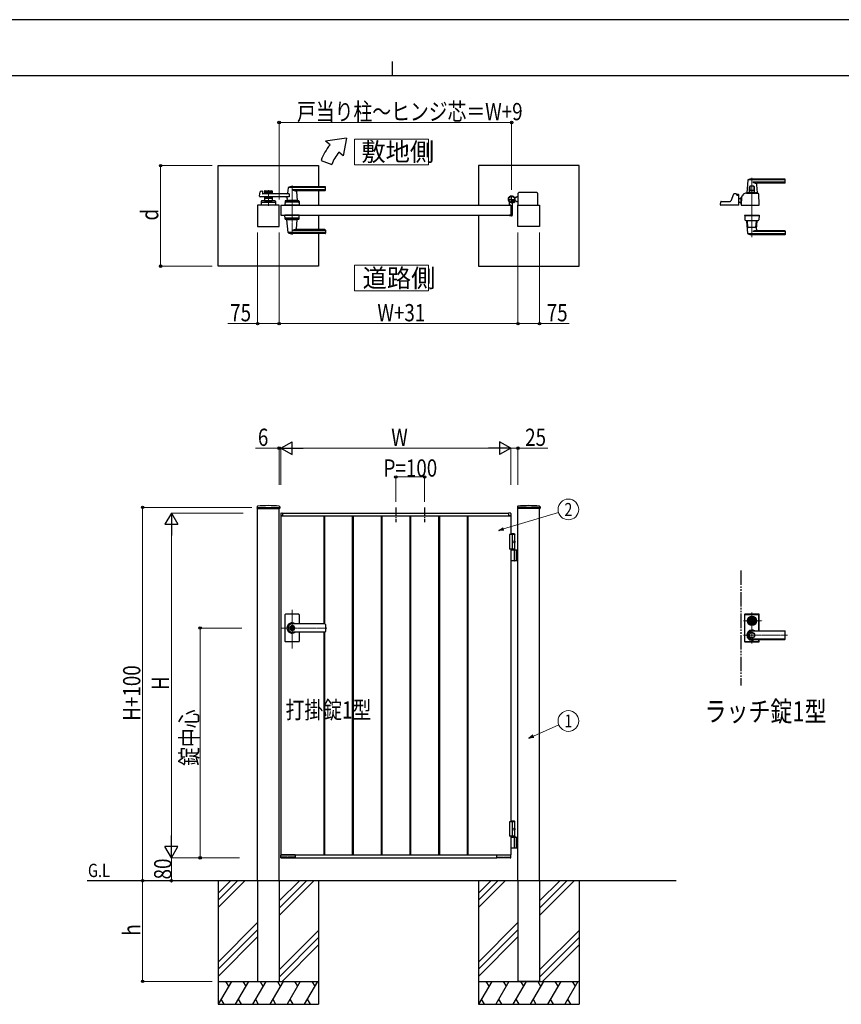
# Model space of a CAD drawing. Units: millimetres. Extents: x 0 to 8410, y 0 to 5940.
# Drawn here: x 2904 to 5762, y 2512 to 5940 of the extents above; entities that cross this region are included whole.
import ezdxf
from ezdxf.enums import TextEntityAlignment as Align

# ---------------------------------------------------------------- set-up
doc = ezdxf.new("R2010")
doc.units = ezdxf.units.MM
for name, pattern in [('YCENTER_1', [13, 10, -1, 1, -1]), ('YDIVIDE_1', [15, 10, -1, 1, -1, 1, -1]), ('YHIDDEN_1', [4, 3, -1])]:
    doc.linetypes.add(name, pattern=pattern)
for name, color, linetype, lineweight in [('USER1', 3, 'Continuous', 13), ('YKK_12', 2, 'Continuous', 13), ('YKK_13', 4, 'Continuous', 30), ('YKK_A1', 4, 'Continuous', 30), ('YKK_D', 6, 'Continuous', 13), ('YKK_ZWAK', 7, 'Continuous', 30)]:
    doc.layers.add(name, color=color, linetype=linetype, lineweight=lineweight)
doc.styles.add('text-b', font='extslim2.shx', dxfattribs={"width": 0.8, "bigfont": 'extfont2.shx'})

msp = doc.modelspace()

# ---------------------------------------------------------------- linework, layer by layer
at = {"layer": 'USER1'}
for points in [[(4068.2, 5524.6), (4068.2, 5435.3), (4325.8, 5435.3), (4325.8, 5524.6), (4068.2, 5524.6)], [(4068.2, 5085.1), (4068.2, 4995.9), (4325.8, 4995.9), (4325.8, 5085.1), (4068.2, 5085.1)]]:
    msp.add_lwpolyline(points, dxfattribs=at)
at = {"layer": 'YKK_12', "linetype": 'YCENTER_1'}
for p, q in [((5451.5, 5390), (5451.5, 5183.3)), ((3851.5, 5362.5), (3851.5, 5191.5)), ((3769, 5347), (3769, 5292)), ((3851.5, 3750.7), (3851.5, 3885.5)), ((5451.5, 3768.8), (5451.5, 3875.8)), ((5422.5, 3847.3), (5487.6, 3847.3)), ((3972.8, 3822.3), (3812.5, 3822.3)), ((5422.5, 3797.3), (5575.6, 3797.3))]:
    msp.add_line(p, q, dxfattribs=at)
at = {"layer": 'YKK_13'}
for p, q in [((5437.5, 5381.4), (5433.5, 5337.4)), ((5566.5, 5382), (5437.8, 5382)), ((5566.5, 5385), (5451.5, 5385)), ((5567.5, 5373), (5567.5, 5384)), ((5443, 5338.5), (5443, 5358)), ((5444.6, 5358), (5444.6, 5345.5)), ((5458, 5360), (5445, 5360)), ((5566.5, 5374.4), (5454.5, 5374.4)), ((5458.4, 5358), (5458.4, 5345.5)), ((5460, 5338.5), (5460, 5358)), ((5467, 5365.6), (5469.5, 5337.4)), ((5565.5, 5371), (5472, 5371)), ((5387.5, 5332.3), (5378, 5308.8)), ((5396.5, 5333.5), (5389.4, 5333.5)), ((5398.5, 5330), (5398.5, 5331.5)), ((5398.5, 5331.5), (5398.5, 5330)), ((5400.5, 5329), (5400.5, 5331)), ((5404.5, 5331), (5400.5, 5331)), ((5404.5, 5329), (5400.5, 5329)), ((5403.4, 5328), (5400.5, 5328)), ((5404.5, 5327.7), (5404.5, 5329)), ((5406.5, 5295.1), (5405.4, 5326.1)), ((5406.5, 5296.3), (5406.5, 5329)), ((5406.5, 5318), (5414.5, 5318)), ((5415.1, 5322.7), (5414.5, 5295.1)), ((5414.5, 5322.5), (5415.1, 5322.5)), ((5414.5, 5297.5), (5414.5, 5322.5)), ((5420.5, 5327.5), (5420.1, 5327.5)), ((5420.5, 5327.5), (5420.6, 5329.3)), ((5420.6, 5329.3), (5420.6, 5331.1)), ((5420.6, 5329.3), (5420.6, 5329.5)), ((5432.5, 5336), (5470.5, 5336)), ((5439.3, 5337), (5433.8, 5337)), ((5436, 5337), (5436, 5336)), ((5436, 5337), (5436.7, 5337)), ((5439, 5336.7), (5439, 5336)), ((5439.3, 5337), (5463.7, 5337)), ((5459.5, 5338), (5443.5, 5338)), ((5457.9, 5345), (5445.1, 5345)), ((5445.9, 5338), (5445.9, 5337)), ((5457.1, 5338), (5457.1, 5337)), ((5469.2, 5337), (5463.7, 5337)), ((5464, 5336.7), (5464, 5336)), ((5466.3, 5337), (5467, 5337)), ((5467, 5337), (5467, 5336)), ((5476.5, 5295.1), (5475.2, 5333.4)), ((5342.5, 5295.1), (5342.9, 5305.6)), ((5406, 5294.5), (5343, 5294.5)), ((5344.9, 5307.5), (5376.2, 5307.5)), ((5406.5, 5296.3), (5406.5, 5296.3)), ((5413.8, 5302), (5414.5, 5302)), ((5414.3, 5302), (5414.7, 5302)), ((5414.5, 5297.5), (5414.6, 5297.5)), ((5415, 5294.5), (5476, 5294.5)), ((5426, 5259.5), (5426, 5258.5)), ((5426, 5259.5), (5477, 5259.5)), ((5426, 5258.5), (5477, 5258.5)), ((5426.5, 5258), (5427, 5243.8)), ((5476, 5258.5), (5427, 5258.5)), ((5476.5, 5258), (5476, 5243.8)), ((5477, 5259.5), (5477, 5258.5)), ((5432.5, 5240.5), (5470.5, 5240.5)), ((5437.5, 5195.2), (5433.5, 5239.2)), ((5435.4, 5239.5), (5433.8, 5239.5)), ((5437.4, 5217.5), (5435.7, 5238.7)), ((5464.6, 5216.5), (5438.4, 5216.5)), ((5465.6, 5217.5), (5467.4, 5238.7)), ((5467, 5211), (5469.5, 5239.2)), ((5469.2, 5239.5), (5467.6, 5239.5)), ((5566.5, 5194.6), (5437.8, 5194.6)), ((5566.5, 5191.5), (5451.5, 5191.5)), ((5566.5, 5202.2), (5454.5, 5202.2)), ((5565.5, 5205.5), (5472, 5205.5)), ((5567.5, 5203.5), (5567.5, 5192.5)), ((5426, 3868.8), (5426, 3775.8)), ((5426.5, 3776.3), (5426.5, 3868.3)), ((5427.1, 3777), (5427.1, 3867.7)), ((5475, 3870.8), (5428, 3870.8)), ((5428.5, 3870.3), (5474.5, 3870.3)), ((5429.1, 3869.7), (5473.9, 3869.7)), ((5440.8, 3849.8), (5440.9, 3849.8)), ((5444.8, 3848.8), (5447.3, 3848.8)), ((5444.8, 3845.8), (5444.8, 3848.8)), ((5444.8, 3845.8), (5447.3, 3845.8)), ((5447.4, 3846.4), (5447.4, 3848.3)), ((5447.7, 3848.6), (5448.3, 3848.6)), ((5447.7, 3846.1), (5448.3, 3846.1)), ((5448.4, 3848.6), (5448.6, 3848.7)), ((5448.4, 3846.1), (5448.6, 3845.9)), ((5448.6, 3848.7), (5449.7, 3848.7)), ((5448.6, 3845.9), (5449.7, 3845.9)), ((5449.7, 3848.7), (5449.8, 3848.2)), ((5449.7, 3845.9), (5449.8, 3846.3)), ((5449.9, 3846.3), (5449.8, 3846.3)), ((5450, 3848), (5450.2, 3848)), ((5450.5, 3847.2), (5450.2, 3846.5)), ((5450.5, 3848.4), (5450.4, 3848.1)), ((5450.5, 3848.4), (5451.6, 3848.4)), ((5450.6, 3847.3), (5450.9, 3847.3)), ((5451, 3847.2), (5451.1, 3846.5)), ((5452.6, 3846.3), (5451.4, 3846.3)), ((5452, 3847.5), (5451.9, 3848.1)), ((5452.4, 3847.4), (5452.2, 3847.4)), ((5452.6, 3847.5), (5452.8, 3848.2)), ((5452.6, 3846.3), (5452.6, 3846.5)), ((5453, 3846.6), (5452.8, 3846.6)), ((5453.1, 3848.4), (5453.3, 3848.4)), ((5453.4, 3845.9), (5453.2, 3846.5)), ((5453.4, 3848.7), (5453.3, 3848.4)), ((5454.4, 3848.7), (5453.4, 3848.7)), ((5454.4, 3845.9), (5453.4, 3845.9)), ((5454.6, 3848.6), (5454.4, 3848.7)), ((5454.6, 3846.1), (5454.4, 3845.9)), ((5455.4, 3848.6), (5454.7, 3848.6)), ((5455.4, 3846.1), (5454.7, 3846.1)), ((5455.7, 3846.4), (5455.7, 3848.3)), ((5455.8, 3848.8), (5458.2, 3848.8)), ((5455.8, 3845.8), (5458.2, 3845.8)), ((5458.2, 3845.8), (5458.2, 3848.8)), ((5462.3, 3849.8), (5462.1, 3849.8)), ((5462.3, 3844.8), (5462.1, 3844.8)), ((5475.9, 3812), (5475.9, 3867.7)), ((5476.5, 3812), (5476.5, 3868.3)), ((5477, 3812), (5477, 3868.8)), ((5451.5, 3812), (5565.5, 3812)), ((5565.5, 3811.3), (5451.5, 3811.3)), ((5567.5, 3784.6), (5567.5, 3810)), ((5428, 3773.8), (5475, 3773.8)), ((5428.5, 3774.3), (5474.5, 3774.3)), ((5429.1, 3775), (5473.9, 3775)), ((5565.5, 3783.3), (5451.5, 3783.3)), ((5451.5, 3782.6), (5565.5, 3782.6)), ((5475.9, 3777), (5475.9, 3782.6)), ((5476.5, 3776.3), (5476.5, 3782.6)), ((5477, 3775.8), (5477, 3782.6))]:
    msp.add_line(p, q, dxfattribs=at)
for centre, radius in [((5451.5, 3847.3), 16), ((5451.5, 3847.3), 14), ((5451.5, 3847.3), 11.1), ((5451.5, 3847.3), 10.9), ((5451.5, 3847.3), 9.93), ((5451.5, 3847.3), 8.4), ((5451.5, 3847.3), 8.3), ((5451.5, 3847.3), 4.3), ((5451.5, 3797.3), 9.6), ((5451.5, 3797.3), 9.15)]:
    msp.add_circle(centre, radius, dxfattribs=at)
for centre, radius, start, end in [((5438.5, 5381.4), 1, 113.3061, 174.9186), ((5451.5, 5351), 34, 90, 113.3061), ((5566.5, 5384), 1, 0, 90), ((5566.5, 5381), 1, 0, 90), ((5445, 5358), 2, 90, 180), ((5446.6, 5358), 2, 90, 180), ((5467.4, 5397.3), 26.3, 240.6998, 267.1831), ((5456.4, 5358), 2, 0, 90), ((5458, 5358), 2, 0, 90), ((5472, 5366), 5, 90, 185.0814), ((5565.5, 5373), 2, 270, 0), ((5566.5, 5375.4), 1, 270, 0), ((5389.4, 5331.5), 2, 90, 157.869), ((5396.5, 5331.5), 2, 0, 90), ((5396.5, 5331.5), 2, 0, 90), ((5400.5, 5330), 2, 181.2329, 270), ((5403.4, 5326), 2, 2, 90), ((5404.5, 5329), 2, 0, 90), ((5420.1, 5322.5), 5, 102.681, 178.7768), ((5418.6, 5329.4), 2, 282.681, 358), ((5422.6, 5331.1), 2, 123.7001, 178), ((5432.5, 5316.2), 19.8, 90, 123.7001), ((5433.8, 5337.3), 0.3, 174.9186, 270), ((5439.3, 5336.7), 0.3, 90, 180), ((5443.5, 5338.5), 0.5, 180, 270), ((5445.1, 5345.5), 0.5, 180, 270), ((5457.9, 5345.5), 0.5, 270, 0), ((5459.5, 5338.5), 0.5, 270, 0), ((5463.7, 5336.7), 0.3, 0, 90), ((5469.2, 5337.3), 0.3, 270, 5.0814), ((5470.5, 5328.8), 7.2, 59.4303, 90), ((5473.2, 5333.3), 2, 2, 59.4303), ((5343, 5295), 0.5, 178, 270), ((5344.9, 5305.5), 2, 90, 178), ((5376.2, 5309.5), 2, 270, 337.869), ((5406, 5295), 0.5, 270, 2), ((5438.2, 5345.4), 50, 230.6651, 238.701), ((5414.3, 5306), 4, 238.701, 270), ((5413.7, 5304), 2, 230.4713, 270), ((5415, 5295), 0.5, 178.7768, 270), ((5476, 5295), 0.5, 270, 2), ((5427, 5258), 0.5, 90, 182), ((5476, 5258), 0.5, 358, 90), ((5429, 5243.9), 2, 182, 227.8886), ((5432.5, 5247.7), 7.2, 227.8886, 270), ((5433.8, 5239.2), 0.3, 90, 185.0814), ((5433.7, 5238.5), 2, 4.9271, 90), ((5438.4, 5217.5), 1, 184.7636, 270), ((5464.6, 5217.5), 1, 270, 355.2364), ((5472, 5210.5), 5, 174.9186, 270), ((5469.4, 5238.5), 2, 90, 175.0729), ((5469.2, 5239.2), 0.3, 354.9186, 90), ((5470.5, 5247.7), 7.2, 270, 312.1114), ((5474, 5243.9), 2, 312.1114, 358), ((5438.5, 5195.2), 1, 185.0814, 246.6939), ((5451.5, 5225.5), 34, 246.6939, 270), ((5467.4, 5179.3), 26.3, 92.8169, 119.3002), ((5565.5, 5203.5), 2, 0, 90), ((5566.5, 5201.2), 1, 0, 90), ((5566.5, 5195.6), 1, 270, 0), ((5566.5, 5192.5), 1, 270, 0), ((5428, 3868.8), 2, 90, 180), ((5428.5, 3868.3), 2, 90, 180), ((5429.1, 3867.7), 2, 90, 180), ((5451.5, 3847.3), 5.65, 164.6041, 195.3959), ((5451.5, 3847.3), 4.5, 19.4712, 160.5288), ((5451.5, 3847.3), 4.5, 199.4712, 340.5288), ((5447.7, 3848.3), 0.3, 90, 180), ((5447.7, 3846.4), 0.3, 180, 270), ((5448.3, 3848.8), 0.2, 270, 305), ((5448.3, 3845.9), 0.2, 55, 90), ((5450, 3848.2), 0.2, 195, 270), ((5449.9, 3846.6), 0.3, 270, 338), ((5450.2, 3848.2), 0.2, 270, 340), ((5450.6, 3847.1), 0.15, 90, 158), ((5450.9, 3847.1), 0.15, 10, 90), ((5451.4, 3846.6), 0.3, 190, 270), ((5451.6, 3848.1), 0.3, 10, 90), ((5452.2, 3847.5), 0.15, 190, 270), ((5452.4, 3847.5), 0.15, 270, 338), ((5452.8, 3846.4), 0.2, 90, 160), ((5453.1, 3848.1), 0.3, 90, 158), ((5453, 3846.4), 0.2, 15, 90), ((5454.7, 3848.8), 0.2, 235, 270), ((5454.7, 3845.9), 0.2, 90, 125), ((5455.4, 3848.3), 0.3, 0, 90), ((5455.4, 3846.4), 0.3, 270, 0), ((5451.5, 3847.3), 5.65, 344.6041, 15.3959), ((5473.9, 3867.7), 2, 0, 90), ((5474.5, 3868.3), 2, 0, 90), ((5475, 3868.8), 2, 0, 90), ((5451.5, 3797.3), 18, 54.6423, 305.3577), ((5451.5, 3797.3), 14.7, 90, 270), ((5451.5, 3797.3), 14, 90, 270), ((5565.5, 3810), 2, 0, 90), ((5565.5, 3809.3), 2, 0, 90), ((5428, 3775.8), 2, 180, 270), ((5428.5, 3776.3), 2, 180, 270), ((5429.1, 3777), 2, 180, 270), ((5473.9, 3777), 2, 270, 0), ((5474.5, 3776.3), 2, 270, 0), ((5475, 3775.8), 2, 270, 0), ((5565.5, 3785.3), 2, 270, 0), ((5565.5, 3784.6), 2, 270, 0)]:
    msp.add_arc(centre, radius, start, end, dxfattribs=at)
at = {"layer": 'YKK_13', "linetype": 'YDIVIDE_1'}
msp.add_arc((5420.1, 5322.5), 5, 90, 102.681, dxfattribs=at)
at = {"layer": 'YKK_A1'}
for p, q in [((4041.4, 5527), (3968.2, 5517)), ((4041.4, 5527), (4029.5, 5465.6)), ((3983.5, 5504.2), (3968.2, 5517)), ((3952.2, 5450), (3989.8, 5436.4)), ((4029.5, 5465.6), (4014.1, 5478.5)), ((3594, 5432), (3944, 5432)), ((3594, 5082), (3594, 5432)), ((3944, 5432), (3944, 5358.5)), ((4850, 5432), (4500, 5432)), ((4500, 5432), (4500, 5294.5)), ((4850, 5082), (4850, 5432)), ((3837.5, 5354.9), (3835.8, 5335.9)), ((3966.5, 5355.5), (3837.7, 5355.5)), ((3966.5, 5358.5), (3851.5, 5358.5)), ((3966.5, 5347.9), (3851.5, 5347.9)), ((3967.5, 5346.5), (3967.5, 5357.5)), ((3738.7, 5325.2), (3739.9, 5340.6)), ((3841.1, 5323), (3740.7, 5323)), ((3741.4, 5342.4), (3746.8, 5343.8)), ((3748.1, 5342.8), (3748.5, 5335)), ((3841.1, 5334), (3749.5, 5334)), ((3755.5, 5342.5), (3755.5, 5334)), ((3782.5, 5339.5), (3755.5, 5339.5)), ((3755.5, 5323), (3755.5, 5309.5)), ((3782.5, 5317.5), (3755.5, 5317.5)), ((3757.5, 5344.5), (3780.5, 5344.5)), ((3766.6, 5335.5), (3757.5, 5335.5)), ((3766.6, 5321.5), (3757.5, 5321.5)), ((3768.7, 5337.2), (3767.3, 5335.8)), ((3768.7, 5319.9), (3767.3, 5321.3)), ((3769.4, 5337.2), (3770.7, 5335.8)), ((3769.4, 5319.9), (3770.7, 5321.3)), ((3780.5, 5335.5), (3771.4, 5335.5)), ((3780.5, 5321.5), (3771.4, 5321.5)), ((3782.5, 5342.5), (3782.5, 5334)), ((3782.5, 5323), (3782.5, 5309.5)), ((3834.1, 5317.6), (3833.5, 5310.9)), ((3841.1, 5334), (3841.1, 5323)), ((3965.5, 5344.5), (3866.5, 5344.5)), ((3866.7, 5342.4), (3869.5, 5310.9)), ((3944, 5344.5), (3944, 5294.5)), ((4631, 5320.5), (4625.3, 5320.5)), ((4631, 5320.5), (4633.5, 5323)), ((4638.5, 5323), (4633.5, 5323)), ((4638.5, 5294.5), (4638.5, 5336)), ((4703.5, 5338), (4640.5, 5338)), ((4705.5, 5336), (4705.5, 5294.5)), ((3806.5, 5294.5), (3731.5, 5294.5)), ((3731.5, 5294.5), (3731.5, 5219.5)), ((3744.5, 5307.6), (3744, 5294.5)), ((3794, 5294.5), (3744, 5294.5)), ((3746.3, 5304.5), (3791.8, 5304.5)), ((3791.6, 5309.5), (3746.5, 5309.5)), ((3755.5, 5309.5), (3782.5, 5309.5)), ((3764.5, 5306.7), (3764.5, 5309.5)), ((3764.5, 5306.7), (3773.5, 5306.7)), ((3764.5, 5306.7), (3773.5, 5306.7)), ((3773.5, 5306.7), (3773.5, 5309.5)), ((3793.6, 5307.6), (3794, 5294.5)), ((3806.5, 5219.5), (3806.5, 5294.5)), ((3812.5, 5294.5), (3812.5, 5259.5)), ((3812.5, 5294.5), (4612.5, 5294.5)), ((3827, 5307.6), (3826.5, 5294.5)), ((3876.5, 5294.5), (3826.5, 5294.5)), ((3874.3, 5304.5), (3828.8, 5304.5)), ((3874.1, 5309.5), (3829, 5309.5)), ((3869.5, 5310.5), (3833.5, 5310.5)), ((3833.5, 5309.5), (3833.5, 5310.5)), ((3869.2, 5310.5), (3833.8, 5310.5)), ((3836.5, 5310.5), (3834.4, 5310.5)), ((3846.8, 5294.5), (3856.3, 5294.5)), ((3847, 5306.7), (3847, 5309.5)), ((3847, 5306.7), (3856, 5306.7)), ((3856, 5306.7), (3856, 5309.5)), ((3869.2, 5310.5), (3866.5, 5310.5)), ((3869.5, 5309.5), (3869.5, 5310.5)), ((3876.1, 5307.6), (3876.5, 5294.5)), ((4607.5, 5295.3), (4607.5, 5304.4)), ((4612.2, 5294.8), (4608, 5294.8)), ((4612.5, 5294.5), (4612.5, 5259.5)), ((4612.5, 5294.5), (4612.5, 5259.5)), ((4617.5, 5299.6), (4617.5, 5259)), ((4622.2, 5305), (4621.2, 5303.9)), ((4621.2, 5303.9), (4622.4, 5303.2)), ((4621.4, 5305.8), (4622.2, 5305)), ((4621.9, 5306.2), (4622.7, 5305.5)), ((4622.2, 5305), (4625.1, 5307.8)), ((4623.8, 5308.1), (4624.6, 5307.4)), ((4625.1, 5307.8), (4624.2, 5308.7)), ((4625.1, 5307.8), (4626.1, 5308.9)), ((4626.1, 5308.9), (4626.9, 5307.6)), ((4631, 5308.5), (4626.3, 5308.5)), ((4631, 5308.5), (4633.5, 5306)), ((4638.5, 5306), (4633.5, 5306)), ((4637.5, 5219.5), (4637.5, 5294.5)), ((4637.5, 5294.5), (4712.5, 5294.5)), ((4712.5, 5294.5), (4712.5, 5219.5)), ((3812.5, 5259.5), (4612.5, 5259.5)), ((3827, 5246.5), (3826.5, 5259.5)), ((3876.5, 5259.5), (3826.5, 5259.5)), ((3874.3, 5249.5), (3828.8, 5249.5)), ((3874.1, 5244.5), (3829, 5244.5)), ((3833.5, 5244.5), (3833.5, 5243.5)), ((3869.5, 5244.5), (3869.5, 5243.5)), ((3876.1, 5246.5), (3876.5, 5259.5)), ((3944, 5259.5), (3944, 5209.5)), ((4500, 5259.5), (4500, 5082)), ((4607.5, 5258.7), (4607.5, 5258)), ((4612.2, 5259.2), (4608, 5259.2)), ((4615.5, 5257), (4608.5, 5257)), ((3731.5, 5219.5), (3806.5, 5219.5)), ((3869.5, 5243.5), (3833.5, 5243.5)), ((3837.5, 5199.2), (3833.6, 5243.2)), ((3866.7, 5211.7), (3869.5, 5243.2)), ((4712.5, 5219.5), (4637.5, 5219.5)), ((3966.5, 5198.6), (3837.7, 5198.6)), ((3966.5, 5206.2), (3851.5, 5206.2)), ((3966.5, 5195.5), (3851.5, 5195.5)), ((3965.5, 5209.5), (3866.5, 5209.5)), ((3944, 5195.5), (3944, 5082)), ((3967.5, 5207.5), (3967.5, 5196.5)), ((3944, 5082), (3594, 5082)), ((4500, 5082), (4850, 5082)), ((3729.7, 4244.2), (3729.4, 4239.4)), ((3729.9, 4238.8), (3808.1, 4238.8)), ((3731.5, 2942.3), (3731.5, 4238.8)), ((3806.5, 2942.3), (3806.5, 4238.8)), ((3808.4, 4244.2), (3808.6, 4239.4)), ((3812, 4221), (3812, 4212.8)), ((3813.4, 4222.5), (3819, 4222.8)), ((3819.5, 4222.3), (4605.5, 4222.3)), ((3819.5, 4212.3), (3819.5, 4222.3)), ((3819.5, 4212.6), (3819.5, 4222.3)), ((4605.5, 4212.3), (4605.5, 4222.3)), ((4605.5, 4212.6), (4605.5, 4222.3)), ((4611.6, 4222.5), (4606.1, 4222.8)), ((4613, 4221), (4613, 4212.8)), ((4635.7, 4244.2), (4635.4, 4239.4)), ((4714.1, 4238.8), (4635.9, 4238.8)), ((4637.5, 2942.3), (4637.5, 4238.8)), ((4712.5, 2942.3), (4712.5, 4238.8)), ((4714.4, 4244.2), (4714.6, 4239.4)), ((3812.5, 4212.3), (3812.5, 3032.3)), ((3812.5, 4212.3), (4612.5, 4212.3)), ((3819.5, 4212.3), (3812.5, 4212.3)), ((3812.5, 4212.3), (3819.2, 4212.3)), ((3819.2, 4212.3), (3819.2, 4212.3)), ((3962.5, 4212.3), (3962.5, 3836.8)), ((3964, 4212.3), (3964, 3836.8)), ((4061, 4212.3), (4061, 3032.3)), ((4064, 4212.3), (4064, 3032.3)), ((4161, 4212.3), (4161, 3032.3)), ((4164, 4212.3), (4164, 3032.3)), ((4261, 4212.3), (4261, 3032.3)), ((4264, 4212.3), (4264, 3032.3)), ((4361, 4212.3), (4361, 3032.3)), ((4364, 4212.3), (4364, 3032.3)), ((4461, 4212.3), (4461, 3032.3)), ((4462.5, 4212.3), (4462.5, 3032.3)), ((4605.5, 4212.3), (4612.5, 4212.3)), ((4612.5, 4212.3), (4605.8, 4212.3)), ((4605.8, 4212.3), (4605.8, 4212.3)), ((4612.5, 4212.3), (4612.5, 4147.3)), ((4625, 4150.3), (4612.5, 4150.3)), ((4627, 4148.3), (4612.5, 4148.3)), ((4625, 4150.3), (4627, 4148.3)), ((4627, 4094.3), (4627, 4148.3)), ((4627, 4147.3), (4607.5, 4147.3)), ((4607.5, 4147.3), (4607.5, 4097.3)), ((4617.5, 4147.3), (4617.5, 4097.3)), ((4624.7, 4122.7), (4625.3, 4122.7)), ((4624.7, 4121.9), (4625.3, 4121.9)), ((4625.7, 4124.4), (4626.3, 4124.4)), ((4625.7, 4120.2), (4626.3, 4120.2)), ((4627, 4097.3), (4607.5, 4097.3)), ((4612.5, 4097.3), (4612.5, 3147.3)), ((4612.5, 4094.3), (4637.5, 4094.3)), ((4625.3, 4057.8), (4625.3, 4092.8)), ((4631, 4094.3), (4631, 4056.3)), ((4633.5, 4094.3), (4633.5, 4056.3)), ((4637.5, 4056.3), (4612.5, 4056.3)), ((3826.5, 3868.3), (3826.5, 3822.3)), ((3874.5, 3870.3), (3828.5, 3870.3)), ((3876.5, 3868.3), (3876.5, 3836.8)), ((3826.5, 3822.3), (3826.5, 3776.3)), ((3850.6, 3826.9), (3850.6, 3823.8)), ((3850.6, 3826.9), (3852.4, 3826.9)), ((3851.9, 3823), (3850.6, 3823.8)), ((3851.9, 3821.6), (3850.6, 3820.8)), ((3850.6, 3820.8), (3850.6, 3817.8)), ((3850.6, 3817.8), (3852.4, 3817.8)), ((3965.5, 3836.8), (3851.5, 3836.8)), ((3965.5, 3836.3), (3851.5, 3836.3)), ((3852.5, 3830.5), (3851.5, 3830.5)), ((3852.5, 3814.1), (3851.5, 3814.1)), ((3965.5, 3808.3), (3851.5, 3808.3)), ((3965.5, 3807.8), (3851.5, 3807.8)), ((3852.4, 3826.9), (3852.4, 3824.3)), ((3852.4, 3820.4), (3852.4, 3817.8)), ((3854.2, 3823.3), (3852.6, 3824)), ((3852.6, 3820.7), (3854.2, 3821.3)), ((3854.2, 3823.3), (3854.2, 3821.3)), ((3876.5, 3807.8), (3876.5, 3776.3)), ((3962.5, 3807.8), (3962.5, 3032.3)), ((3964, 3807.8), (3964, 3032.3)), ((3967.5, 3834.8), (3967.5, 3809.8)), ((3874.5, 3774.3), (3828.5, 3774.3)), ((4627, 3147.3), (4607.5, 3147.3)), ((4607.5, 3147.3), (4607.5, 3097.3)), ((4625, 3150.3), (4612.5, 3150.3)), ((4627, 3148.3), (4612.5, 3148.3)), ((4617.5, 3147.3), (4617.5, 3097.3)), ((4624.7, 3122.7), (4625.3, 3122.7)), ((4624.7, 3121.9), (4625.3, 3121.9)), ((4625, 3150.3), (4627, 3148.3)), ((4625.7, 3124.4), (4626.3, 3124.4)), ((4625.7, 3120.2), (4626.3, 3120.2)), ((4627, 3097.3), (4627, 3148.3)), ((4627, 3097.3), (4607.5, 3097.3)), ((4627, 3097.3), (4612.5, 3097.3)), ((4612.5, 3097.3), (4612.5, 3032.3)), ((4627, 3094.3), (4612.5, 3094.3)), ((4612.5, 3094.3), (4637.5, 3094.3)), ((4625.3, 3057.8), (4625.3, 3092.8)), ((4627, 3097.3), (4627, 3094.3)), ((4631, 3094.3), (4631, 3056.3)), ((4633.5, 3094.3), (4633.5, 3056.3)), ((4637.5, 3056.3), (4612.5, 3056.3)), ((3812.6, 3022.3), (3812.1, 3031.8)), ((3812.5, 3032.3), (4612.5, 3032.3)), ((3819.5, 3032.3), (3812.5, 3032.3)), ((3862.2, 3032.3), (3812.6, 3032.3)), ((3813.9, 3021.8), (3813.1, 3021.8)), ((3814.4, 3022.3), (3814.4, 3024.1)), ((3814.4, 3022.8), (3860.7, 3022.8)), ((3835.3, 3024.4), (3814.7, 3024.4)), ((3835.6, 3024.1), (3835.6, 3023.3)), ((3837.4, 3023.3), (3837.4, 3024.1)), ((3844.3, 3024.4), (3837.7, 3024.4)), ((3844.7, 3024.1), (3844.7, 3023.3)), ((3846.4, 3023.3), (3846.4, 3024.1)), ((3860.3, 3024.4), (3846.7, 3024.4)), ((3856.6, 3024.4), (3856.6, 3023.3)), ((3860.7, 3024.1), (3860.7, 3022.3)), ((3862, 3021.8), (3861.2, 3021.8)), ((3862.5, 3032.3), (3862.5, 3022.3)), ((3862.5, 3032), (3862.5, 3022.3)), ((3862.5, 3022.3), (4562.5, 3022.3)), ((4562.5, 3032.3), (4562.5, 3022.3)), ((4562.5, 3032), (4562.5, 3022.3)), ((4562.8, 3032.3), (4612.5, 3032.3)), ((4563, 3021.8), (4563.8, 3021.8)), ((4564.4, 3024.1), (4564.3, 3022.3)), ((4610.7, 3022.8), (4564.4, 3022.8)), ((4564.7, 3024.4), (4578.3, 3024.4)), ((4568.4, 3024.4), (4568.4, 3023.3)), ((4578.6, 3023.3), (4578.6, 3024.1)), ((4580.4, 3024.1), (4580.4, 3023.3)), ((4580.7, 3024.4), (4587.3, 3024.4)), ((4587.7, 3023.3), (4587.7, 3024.1)), ((4589.4, 3024.1), (4589.4, 3023.3)), ((4589.7, 3024.4), (4610.3, 3024.4)), ((4610.7, 3022.3), (4610.6, 3024.1)), ((4611.2, 3021.8), (4611.9, 3021.8)), ((4612.4, 3022.3), (4613, 3031.8)), ((5187.5, 2942.3), (3139, 2942.3)), ((3594, 2942.3), (3594, 2512.3)), ((3636.8, 2942.3), (3594, 2899.5)), ((3661.8, 2942.3), (3594, 2874.5)), ((3686.8, 2942.3), (3594, 2849.5)), ((3876.8, 2942.3), (3806.5, 2872)), ((3901.8, 2942.3), (3806.5, 2847)), ((3926.8, 2942.3), (3806.5, 2822)), ((3944, 2942.3), (3944, 2512.3)), ((4500, 2942.3), (4500, 2512.3)), ((4542.8, 2942.3), (4500, 2899.5)), ((4567.8, 2942.3), (4500, 2874.5)), ((4592.8, 2942.3), (4500, 2849.5)), ((4782.8, 2942.3), (4712.5, 2872)), ((4807.8, 2942.3), (4712.5, 2847)), ((4832.8, 2942.3), (4712.5, 2822)), ((4850, 2942.3), (4850, 2512.3)), ((3731.5, 2797), (3594, 2659.5)), ((4637.5, 2797), (4500, 2659.5)), ((3731.5, 2772), (3594, 2634.5)), ((3594, 2609.5), (3731.5, 2747)), ((3806.5, 2632), (3944, 2769.5)), ((3944, 2744.5), (3806.5, 2607)), ((4637.5, 2772), (4500, 2634.5)), ((4500, 2609.5), (4637.5, 2747)), ((4712.5, 2632), (4850, 2769.5)), ((4850, 2744.5), (4712.5, 2607)), ((3944, 2719.5), (3816.8, 2592.3)), ((4850, 2719.5), (4722.8, 2592.3)), ((3594, 2592.3), (3944, 2592.3)), ((3640.2, 2592.3), (3594, 2512.3)), ((3620.2, 2592.3), (3630.2, 2575)), ((3700.2, 2592.3), (3654, 2512.3)), ((3680.2, 2592.3), (3690.2, 2575)), ((3760.2, 2592.3), (3714, 2512.3)), ((3740.2, 2592.3), (3750.2, 2575)), ((3820.2, 2592.3), (3774, 2512.3)), ((3800.2, 2592.3), (3810.2, 2575)), ((3880.2, 2592.3), (3834, 2512.3)), ((3860.2, 2592.3), (3870.2, 2575)), ((3940.2, 2592.3), (3894, 2512.3)), ((3920.2, 2592.3), (3930.2, 2575)), ((4500, 2592.3), (4850, 2592.3)), ((4546.2, 2592.3), (4500, 2512.3)), ((4526.2, 2592.3), (4536.2, 2575)), ((4606.2, 2592.3), (4560, 2512.3)), ((4586.2, 2592.3), (4596.2, 2575)), ((4666.2, 2592.3), (4620, 2512.3)), ((4646.2, 2592.3), (4656.2, 2575)), ((4726.2, 2592.3), (4680, 2512.3)), ((4706.2, 2592.3), (4716.2, 2575)), ((4786.2, 2592.3), (4740, 2512.3)), ((4766.2, 2592.3), (4776.2, 2575)), ((4846.2, 2592.3), (4800, 2512.3)), ((4826.2, 2592.3), (4836.2, 2575)), ((3594, 2512.3), (3944, 2512.3)), ((3604, 2529.7), (3614, 2512.3)), ((3664, 2529.7), (3674, 2512.3)), ((3724, 2529.7), (3734, 2512.3)), ((3784, 2529.7), (3794, 2512.3)), ((3844, 2529.7), (3854, 2512.3)), ((3904, 2529.7), (3914, 2512.3)), ((4500, 2512.3), (4850, 2512.3)), ((4510, 2529.7), (4520, 2512.3)), ((4570, 2529.7), (4580, 2512.3)), ((4630, 2529.7), (4640, 2512.3)), ((4690, 2529.7), (4700, 2512.3)), ((4750, 2529.7), (4760, 2512.3)), ((4810, 2529.7), (4820, 2512.3))]:
    msp.add_line(p, q, dxfattribs=at)
at = {"layer": 'YKK_A1', "linetype": 'YCENTER_1'}
for p, q in [((4602.5, 5314.5), (4628.5, 5314.5)), ((4615.5, 5301.5), (4615.5, 5327.5)), ((4627.1, 5303), (4617, 5313.1))]:
    msp.add_line(p, q, dxfattribs=at)
at = {"layer": 'YKK_A1', "linetype": 'YHIDDEN_1'}
for p, q in [((4620.8, 5312.1), (4618, 5309.2)), ((4618, 5309.2), (4621.4, 5305.8)), ((4618.5, 5309.7), (4621.9, 5306.2)), ((4620.4, 5311.6), (4623.8, 5308.1)), ((4624.2, 5308.7), (4620.8, 5312.1)), ((4623.1, 5305.3), (4623.5, 5306.6)), ((4623.8, 5303.3), (4623.1, 5305.3)), ((4624.8, 5306.9), (4623.5, 5306.6)), ((4626.8, 5306.2), (4624.8, 5306.9)), ((3731.5, 4242.3), (3806.5, 4242.3)), ((3731.5, 4242.3), (3731.5, 4238.8)), ((3806.5, 4242.3), (3806.5, 4238.8)), ((4712.5, 4242.3), (4637.5, 4242.3)), ((4637.5, 4242.3), (4637.5, 4238.8)), ((4712.5, 4242.3), (4712.5, 4238.8)), ((3731.5, 2942.3), (3731.5, 2592.3)), ((3806.5, 2942.3), (3806.5, 2592.3)), ((4637.5, 2942.3), (4637.5, 2592.3)), ((4712.5, 2942.3), (4712.5, 2592.3)), ((3731.5, 2592.3), (3806.5, 2592.3)), ((4712.5, 2592.3), (4637.5, 2592.3))]:
    msp.add_line(p, q, dxfattribs=at)
at = {"layer": 'YKK_A1', "linetype": 'YCENTER_1', "ltscale": 3}
for p, q in [((4212.5, 4241.3), (4212.5, 4191.3)), ((4312.5, 4241.3), (4312.5, 4191.3))]:
    msp.add_line(p, q, dxfattribs=at)
at = {"layer": 'YKK_A1', "linetype": 'YDIVIDE_1', "ltscale": 5}
msp.add_line((5412.5, 4022.3), (5412.5, 3622.3), dxfattribs=at)
at = {"layer": 'YKK_A1'}
for centre, radius in [((4615.5, 5314.5), 11.5), ((4615.5, 5314.5), 10.3), ((3851.5, 3822.3), 6.6)]:
    msp.add_circle(centre, radius, dxfattribs=at)
for centre, radius, start, end in [((4121.4, 5388.5), 180, 140, 160), ((4121.4, 5388.5), 140, 140, 160), ((3838.5, 5354.9), 1, 113.3061, 174.9186), ((3851.5, 5324.5), 34, 90, 113.3061), ((3865.3, 5374.5), 30, 242.6388, 272.2709), ((3966.5, 5357.5), 1, 0, 90), ((3966.5, 5354.5), 1, 0, 90), ((3966.5, 5348.9), 1, 270, 0), ((3740.7, 5325), 2, 175.4945, 270), ((3741.9, 5340.5), 2, 104.0362, 175.4945), ((3747.1, 5342.8), 1, 2.8624, 104.0362), ((3749.5, 5335), 1, 182.8624, 270), ((3757.5, 5342.5), 2, 90, 180), ((3757.5, 5337.5), 2, 180, 270), ((3757.5, 5319.5), 2, 90, 180), ((3766.6, 5336.5), 1, 270, 315), ((3766.6, 5320.5), 1, 45, 90), ((3769, 5336.8), 0.5, 45, 135), ((3769, 5320.3), 0.5, 225, 315), ((3771.4, 5336.5), 1, 225, 270), ((3771.4, 5320.5), 1, 90, 135), ((3780.5, 5342.5), 2, 0, 90), ((3780.5, 5337.5), 2, 270, 0), ((3780.5, 5319.5), 2, 0, 90), ((3829.2, 5318), 5, 354.9186, 90), ((3833.8, 5336), 2, 270, 354.9186), ((3868.7, 5342.5), 2, 90, 185.0814), ((3965.5, 5346.5), 2, 270, 0), ((4615.5, 5314.5), 11.5, 295.1028, 218.0123), ((4640.5, 5336), 2, 90, 180), ((4703.5, 5336), 2, 0, 90), ((3746.3, 5302.5), 2, 90, 178.0908), ((3746.5, 5307.5), 2, 90, 178.0908), ((3769, 5297.1), 10.6, 64.9038, 115.0962), ((3791.6, 5307.5), 2, 1.9092, 90), ((3791.8, 5302.5), 2, 1.9092, 90), ((3828.8, 5302.5), 2, 90, 178.0908), ((3829, 5307.5), 2, 90, 178.0908), ((3833.8, 5310.8), 0.3, 174.9186, 270), ((3851.5, 5297.1), 10.6, 64.9038, 115.0962), ((3869.2, 5310.8), 0.3, 270, 5.0814), ((3874.1, 5307.5), 2, 1.9092, 90), ((3874.3, 5302.5), 2, 1.9092, 90), ((4602.5, 5304.4), 5, 0, 38.0123), ((4608, 5295.3), 0.5, 180, 270), ((4612.2, 5294.5), 0.3, 0, 90), ((4622.5, 5299.6), 5, 115.1028, 180), ((4623.1, 5304.3), 1.3, 240, 300.9647), ((4619.1, 5310.9), 9, 300.9647, 329.0353), ((4625.7, 5307), 1.3, 329.0353, 30), ((3828.8, 5251.5), 2, 181.9092, 270), ((3829, 5246.5), 2, 181.9092, 270), ((3874.1, 5246.5), 2, 270, 358.0908), ((3874.3, 5251.5), 2, 270, 358.0908), ((4608, 5258.7), 0.5, 90, 180), ((4608.5, 5258), 1, 180, 270), ((4612.2, 5259.5), 0.3, 270, 0), ((4615.5, 5259), 2, 270, 0), ((3833.9, 5243.2), 0.3, 90, 185.0814), ((3868.7, 5211.5), 2, 174.9186, 270), ((3869.2, 5243.2), 0.3, 354.9186, 90), ((3838.5, 5199.2), 1, 185.0814, 246.6939), ((3851.5, 5229.5), 34, 246.6939, 270), ((3865.3, 5179.6), 30, 87.7291, 117.3612), ((3965.5, 5207.5), 2, 0, 90), ((3966.5, 5205.2), 1, 0, 90), ((3966.5, 5199.6), 1, 270, 0), ((3966.5, 5196.5), 1, 270, 0), ((3729.9, 4239.3), 0.5, 177, 270), ((3731.7, 4244.1), 2, 96.7445, 177), ((3769, 3928.3), 320, 83.2555, 96.7445), ((3806.4, 4244.1), 2, 3, 83.2555), ((3808.1, 4239.3), 0.5, 270, 3), ((3813.5, 4221), 1.5, 93.5, 180), ((3819, 4222.3), 0.5, 0, 93.5), ((4606, 4222.3), 0.5, 86.5, 180), ((4611.5, 4221), 1.5, 0, 86.5), ((4635.9, 4239.3), 0.5, 177, 270), ((4637.7, 4244.1), 2, 96.7445, 177), ((4675, 3928.3), 320, 83.2555, 96.7445), ((4712.4, 4244.1), 2, 3, 83.2555), ((4714.1, 4239.3), 0.5, 270, 3), ((3812.5, 4212.8), 0.5, 180, 270), ((3819.2, 4212.6), 0.3, 270, 0), ((4605.8, 4212.6), 0.3, 180, 270), ((4612.5, 4212.8), 0.5, 270, 0), ((4623.8, 4092.8), 1.5, 0, 90), ((4623.8, 4057.8), 1.5, 270, 0), ((3828.5, 3868.3), 2, 90, 180), ((3851.5, 3822.3), 18, 53.6639, 180.0037), ((3874.5, 3868.3), 2, 0, 90), ((3851.5, 3822.3), 18, 180.0037, 306.3361), ((3851.5, 3822.3), 14, 90, 270), ((3851.5, 3822.3), 8.2, 90, 270), ((3851.5, 3822.3), 4, 103.0029, 256.9971), ((3851.5, 3822.3), 2, 116.7437, 243.2563), ((3851.5, 3822.3), 0.8, 301.8213, 58.1787), ((3851.5, 3822.3), 4, 283.0029, 76.9971), ((3852.7, 3824.3), 0.3, 180, 247.3801), ((3852.7, 3820.4), 0.3, 112.6199, 180), ((3852.5, 3822.3), 8.2, 270, 90), ((3965.5, 3834.8), 2, 0, 90), ((3965.5, 3834.3), 2, 0, 90), ((3965.5, 3810.3), 2, 270, 0), ((3965.5, 3809.8), 2, 270, 0), ((3828.5, 3776.3), 2, 180, 270), ((3874.5, 3776.3), 2, 270, 0), ((4623.8, 3092.8), 1.5, 0, 90), ((4623.8, 3057.8), 1.5, 270, 0), ((3812.6, 3031.8), 0.5, 90, 183.5), ((3813.1, 3022.3), 0.5, 183.5, 269.2108), ((3813.9, 3022.3), 0.5, 269.1897, 359), ((3836.1, 3023.3), 0.5, 181, 270), ((3836.9, 3023.3), 0.5, 270, 359), ((3845.2, 3023.3), 0.5, 181, 270), ((3845.9, 3023.3), 0.5, 270, 359), ((3857.1, 3023.3), 0.5, 181, 270), ((3861.2, 3022.3), 0.5, 181.0014, 270.0015), ((3862, 3022.3), 0.5, 270, 0), ((3862.2, 3032), 0.3, 0, 90), ((4562.8, 3032), 0.3, 90, 180), ((4563, 3022.3), 0.5, 180, 270), ((4563.8, 3022.3), 0.5, 269.9985, 358.9986), ((4567.9, 3023.3), 0.5, 270, 359), ((4579.1, 3023.3), 0.5, 181, 270), ((4579.9, 3023.3), 0.5, 270, 359), ((4588.2, 3023.3), 0.5, 181, 270), ((4588.9, 3023.3), 0.5, 270, 359), ((4611.2, 3022.3), 0.5, 181, 270.8103), ((4611.9, 3022.3), 0.5, 270.7892, 356.5), ((4612.5, 3031.8), 0.5, 356.5, 90)]:
    msp.add_arc(centre, radius, start, end, dxfattribs=at)
at = {"layer": 'YKK_A1', "extrusion": (0, 0, -1)}
for centre in [(4624.4, 4122.3), (4624.4, 3122.3)]:
    msp.add_ellipse(centre, major_axis=(0, -3.5), ratio=0.707107, dxfattribs=at)
for centre, start_param, end_param in [((4618.3, 4122.3), 1.524113, 1.61748), ((4619.5, 4122.3), 1.335292, 1.430335), ((4619.5, 4122.3), 1.711258, 1.806301), ((4620.1, 4122.3), 1.335292, 1.430335), ((4620.1, 4122.3), 1.711258, 1.806301), ((4618.3, 3122.3), 1.524113, 1.61748), ((4619.5, 3122.3), 1.335292, 1.430335), ((4619.5, 3122.3), 1.711258, 1.806301), ((4620.1, 3122.3), 1.335292, 1.430335), ((4620.1, 3122.3), 1.711258, 1.806301)]:
    msp.add_ellipse(centre, major_axis=(0, 9), ratio=0.707107, start_param=start_param, end_param=end_param, dxfattribs=at)
at = {"layer": 'YKK_A1'}
for points, knots in [([(4625.3, 4122.7), (4625.3, 4122.8), (4625.4, 4122.8), (4625.5, 4122.8), (4625.6, 4122.9), (4625.7, 4123), (4625.8, 4123.1), (4625.8, 4123.3), (4625.8, 4123.4), (4625.8, 4123.5), (4625.8, 4123.6)], [0, 0, 0, 0, 0.116458, 0.236113, 0.362305, 0.496955, 0.64059, 0.792617, 0.951605, 1.115527, 1.115527, 1.115527, 1.115527]), ([(4625.8, 4121.1), (4625.8, 4121.1), (4625.8, 4121.2), (4625.8, 4121.4), (4625.8, 4121.5), (4625.7, 4121.7), (4625.6, 4121.8), (4625.5, 4121.8), (4625.4, 4121.9), (4625.3, 4121.9), (4625.3, 4121.9)], [0, 0, 0, 0, 0.163922, 0.32291, 0.474935, 0.618569, 0.753217, 0.879409, 0.999064, 1.115521, 1.115521, 1.115521, 1.115521]), ([(4626.4, 4123.6), (4626.4, 4123.5), (4626.5, 4123.4), (4626.5, 4123.3), (4626.6, 4123.1), (4626.6, 4123), (4626.7, 4122.9), (4626.8, 4122.9), (4626.8, 4122.8)], [0, 0, 0, 0, 0.1660377, 0.3303258, 0.4893576, 0.640337, 0.7815789, 0.8599587, 0.8599587, 0.8599587, 0.8599587]), ([(4626.8, 4121.8), (4626.8, 4121.8), (4626.7, 4121.8), (4626.6, 4121.7), (4626.6, 4121.5), (4626.5, 4121.4), (4626.5, 4121.2), (4626.4, 4121.1), (4626.4, 4121.1)], [0, 0, 0, 0, 0.0783682, 0.2196115, 0.3705927, 0.529626, 0.6939153, 0.8599535, 0.8599535, 0.8599535, 0.8599535]), ([(4625.3, 3122.7), (4625.3, 3122.8), (4625.4, 3122.8), (4625.5, 3122.8), (4625.6, 3122.9), (4625.7, 3123), (4625.8, 3123.1), (4625.8, 3123.3), (4625.8, 3123.4), (4625.8, 3123.5), (4625.8, 3123.6)], [0, 0, 0, 0, 0.116458, 0.236113, 0.362305, 0.496955, 0.64059, 0.792617, 0.951605, 1.115527, 1.115527, 1.115527, 1.115527]), ([(4625.8, 3121.1), (4625.8, 3121.1), (4625.8, 3121.2), (4625.8, 3121.4), (4625.8, 3121.5), (4625.7, 3121.7), (4625.6, 3121.8), (4625.5, 3121.8), (4625.4, 3121.9), (4625.3, 3121.9), (4625.3, 3121.9)], [0, 0, 0, 0, 0.163922, 0.32291, 0.474935, 0.618569, 0.753217, 0.879409, 0.999064, 1.115521, 1.115521, 1.115521, 1.115521]), ([(4626.4, 3123.6), (4626.4, 3123.5), (4626.5, 3123.4), (4626.5, 3123.3), (4626.6, 3123.1), (4626.6, 3123), (4626.7, 3122.9), (4626.8, 3122.9), (4626.8, 3122.8)], [0, 0, 0, 0, 0.1660377, 0.3303258, 0.4893576, 0.640337, 0.7815789, 0.8599587, 0.8599587, 0.8599587, 0.8599587]), ([(4626.8, 3121.8), (4626.8, 3121.8), (4626.7, 3121.8), (4626.6, 3121.7), (4626.6, 3121.5), (4626.5, 3121.4), (4626.5, 3121.2), (4626.4, 3121.1), (4626.4, 3121.1)], [0, 0, 0, 0, 0.0783682, 0.2196115, 0.3705927, 0.529626, 0.6939153, 0.8599535, 0.8599535, 0.8599535, 0.8599535]), ([(3814.7, 3024.4), (3814.7, 3024.4), (3814.7, 3024.4), (3814.6, 3024.4), (3814.6, 3024.4), (3814.5, 3024.3), (3814.4, 3024.3), (3814.4, 3024.2), (3814.4, 3024.1)], [0, 0, 0, 0, 0.045774, 0.09982, 0.180174, 0.323847, 0.594878, 1, 1, 1, 1]), ([(3835.6, 3024.1), (3835.6, 3024.2), (3835.6, 3024.2), (3835.6, 3024.3), (3835.5, 3024.4), (3835.4, 3024.4), (3835.4, 3024.4), (3835.3, 3024.4), (3835.3, 3024.4), (3835.3, 3024.4)], [0, 0, 0, 0, 0.144237, 0.500624, 0.744019, 0.874885, 0.943019, 0.990831, 1, 1, 1, 1]), ([(3837.7, 3024.4), (3837.7, 3024.4), (3837.6, 3024.4), (3837.6, 3024.4), (3837.5, 3024.4), (3837.5, 3024.3), (3837.4, 3024.3), (3837.4, 3024.2), (3837.4, 3024.1)], [0, 0, 0, 0, 0.045774, 0.09982, 0.180174, 0.323847, 0.594878, 1, 1, 1, 1]), ([(3844.7, 3024.1), (3844.7, 3024.2), (3844.7, 3024.2), (3844.6, 3024.3), (3844.6, 3024.4), (3844.5, 3024.4), (3844.4, 3024.4), (3844.4, 3024.4), (3844.4, 3024.4), (3844.3, 3024.4)], [0, 0, 0, 0, 0.144237, 0.500624, 0.744019, 0.874885, 0.943019, 0.990831, 1, 1, 1, 1]), ([(3846.7, 3024.4), (3846.7, 3024.4), (3846.7, 3024.4), (3846.6, 3024.4), (3846.6, 3024.4), (3846.5, 3024.3), (3846.4, 3024.3), (3846.4, 3024.2), (3846.4, 3024.1)], [0, 0, 0, 0, 0.045774, 0.09982, 0.180174, 0.323847, 0.594878, 1, 1, 1, 1]), ([(3860.7, 3024.1), (3860.7, 3024.2), (3860.7, 3024.2), (3860.6, 3024.3), (3860.6, 3024.4), (3860.5, 3024.4), (3860.4, 3024.4), (3860.4, 3024.4), (3860.4, 3024.4), (3860.3, 3024.4)], [0, 0, 0, 0, 0.144237, 0.500624, 0.744019, 0.874885, 0.943019, 0.990831, 1, 1, 1, 1]), ([(4564.4, 3024.1), (4564.4, 3024.2), (4564.4, 3024.2), (4564.4, 3024.3), (4564.5, 3024.4), (4564.6, 3024.4), (4564.6, 3024.4), (4564.7, 3024.4), (4564.7, 3024.4), (4564.7, 3024.4)], [0, 0, 0, 0, 0.144237, 0.500624, 0.744019, 0.874885, 0.943019, 0.990831, 1, 1, 1, 1]), ([(4578.3, 3024.4), (4578.3, 3024.4), (4578.4, 3024.4), (4578.4, 3024.4), (4578.5, 3024.4), (4578.5, 3024.3), (4578.6, 3024.3), (4578.6, 3024.2), (4578.6, 3024.1)], [0, 0, 0, 0, 0.045774, 0.09982, 0.180174, 0.323847, 0.594878, 1, 1, 1, 1]), ([(4580.4, 3024.1), (4580.4, 3024.2), (4580.4, 3024.2), (4580.4, 3024.3), (4580.5, 3024.4), (4580.6, 3024.4), (4580.6, 3024.4), (4580.7, 3024.4), (4580.7, 3024.4), (4580.7, 3024.4)], [0, 0, 0, 0, 0.144237, 0.500624, 0.744019, 0.874885, 0.943019, 0.990831, 1, 1, 1, 1]), ([(4587.3, 3024.4), (4587.4, 3024.4), (4587.4, 3024.4), (4587.4, 3024.4), (4587.5, 3024.4), (4587.6, 3024.3), (4587.6, 3024.3), (4587.7, 3024.2), (4587.7, 3024.1)], [0, 0, 0, 0, 0.045774, 0.09982, 0.180174, 0.323847, 0.594878, 1, 1, 1, 1]), ([(4589.4, 3024.1), (4589.4, 3024.2), (4589.4, 3024.2), (4589.4, 3024.3), (4589.5, 3024.4), (4589.6, 3024.4), (4589.7, 3024.4), (4589.7, 3024.4), (4589.7, 3024.4), (4589.7, 3024.4)], [0, 0, 0, 0, 0.144237, 0.500624, 0.744019, 0.874885, 0.943019, 0.990831, 1, 1, 1, 1]), ([(4610.3, 3024.4), (4610.3, 3024.4), (4610.4, 3024.4), (4610.4, 3024.4), (4610.5, 3024.4), (4610.5, 3024.3), (4610.6, 3024.3), (4610.6, 3024.2), (4610.6, 3024.1)], [0, 0, 0, 0, 0.045774, 0.09982, 0.180174, 0.323847, 0.594878, 1, 1, 1, 1])]:
    msp.add_open_spline(points, degree=3, knots=knots, dxfattribs=at)
at = {"layer": 'YKK_D'}
for p, q in [((3806.5, 5314.5), (3806.5, 5583)), ((3806.5, 5582), (4615.5, 5582)), ((4615.5, 5347.5), (4615.5, 5583)), ((3574, 5432), (3393, 5432)), ((3394, 5432), (3394, 5082)), ((3731.5, 5199.5), (3731.5, 4881)), ((3806.5, 5199.5), (3806.5, 4881)), ((3806.5, 5199.5), (3806.5, 4881)), ((4637.5, 5199.5), (4637.5, 4881)), ((4637.5, 5199.5), (4637.5, 4881)), ((4712.5, 5199.5), (4712.5, 4881)), ((3574, 5082), (3393, 5082)), ((3731.5, 4882), (3628.1, 4882)), ((3806.5, 4882), (3731.5, 4882)), ((3806.5, 4882), (4637.5, 4882)), ((4637.5, 4882), (4712.5, 4882)), ((4712.5, 4882), (4815.9, 4882)), ((3806.5, 4448.3), (3724.5, 4448.3)), ((3806.5, 4320.4), (3806.5, 4449.3)), ((3812.5, 4448.3), (3806.5, 4448.3)), ((3812.5, 4320.4), (3812.5, 4449.3)), ((3812.5, 4320.4), (3812.5, 4449.3)), ((3812.5, 4448.3), (3829.5, 4448.3)), ((3857.5, 4448.3), (4567.5, 4448.3)), ((4612.5, 4320.4), (4612.5, 4449.3)), ((4612.5, 4320.4), (4612.5, 4449.3)), ((4612.5, 4448.3), (4637.5, 4448.3)), ((4637.5, 4320.4), (4637.5, 4449.3)), ((4637.5, 4448.3), (4740.9, 4448.3)), ((4212.5, 4261.3), (4212.5, 4349.3)), ((4312.5, 4348.3), (4212.5, 4348.3)), ((4312.5, 4261.3), (4312.5, 4349.3)), ((3711.5, 4242.3), (3330.5, 4242.3)), ((3331.5, 4242.3), (3331.5, 2942.3)), ((3681.5, 4222.3), (3430.5, 4222.3)), ((4587.1, 4167.2), (4778.5, 4224.7)), ((3431.5, 4177.3), (3431.5, 3067.3)), ((3676.4, 3822.3), (3530.5, 3822.3)), ((3531.5, 3822.3), (3531.5, 3022.3)), ((4691.3, 3445.7), (4779.4, 3485.6)), ((3669, 3022.3), (3430.5, 3022.3)), ((3669, 3022.3), (3430.5, 3022.3)), ((3431.5, 3022.3), (3431.5, 2942.3)), ((3669, 3022.3), (3530.5, 3022.3)), ((3574, 2942.3), (3330.5, 2942.3)), ((3581.9, 2942.3), (3330.5, 2942.3)), ((3331.5, 2592.3), (3331.5, 2942.3)), ((3451.5, 2942.3), (3432.5, 2942.3)), ((3574, 2592.3), (3330.5, 2592.3))]:
    msp.add_line(p, q, dxfattribs=at)
at = {"layer": 'YKK_D', "lineweight": -2}
for p, q in [((3812.5, 4448.3), (3851.5, 4470.8)), ((3851.5, 4425.8), (3851.5, 4470.8)), ((4612.5, 4448.3), (4573.5, 4470.8)), ((4573.5, 4470.8), (4573.5, 4425.8)), ((3812.5, 4448.3), (3851.5, 4425.8)), ((3812.5, 4448.3), (3890.5, 4448.3)), ((4612.5, 4448.3), (4534.6, 4448.3)), ((4612.5, 4448.3), (4573.5, 4425.8)), ((3431.5, 4222.3), (3409, 4183.4)), ((3431.5, 4222.3), (3454, 4183.4)), ((3431.5, 4222.3), (3431.5, 4144.4)), ((3409, 4183.4), (3454, 4183.4)), ((3431.5, 3022.3), (3431.5, 3100.3)), ((3431.5, 3022.3), (3409, 3061.3)), ((3454, 3061.3), (3409, 3061.3)), ((3431.5, 3022.3), (3454, 3061.3))]:
    msp.add_line(p, q, dxfattribs=at)
at = {"layer": 'YKK_D', "linetype": 'ByBlock', "lineweight": -2}
for p, q in [((4570.8, 4162.3), (4585.8, 4171.6)), ((4570.8, 4162.3), (4587.1, 4167.2)), ((4588.4, 4162.9), (4570.8, 4162.3)), ((4675.8, 3438.7), (4689.4, 3449.9)), ((4675.8, 3438.7), (4691.3, 3445.7)), ((4693.2, 3441.6), (4675.8, 3438.7))]:
    msp.add_line(p, q, dxfattribs=at)
for centre in [(3806.5, 5582), (4615.5, 5582), (3394, 5432), (3394, 5082), (3731.5, 4882), (3806.5, 4882), (3806.5, 4882), (4637.5, 4882), (4637.5, 4882), (4712.5, 4882), (3806.5, 4448.3), (4637.5, 4448.3), (4212.5, 4348.3), (4312.5, 4348.3), (3331.5, 4242.3), (3531.5, 3822.3), (3531.5, 3022.3), (3331.5, 2942.3), (3331.5, 2942.3), (3431.5, 2942.3), (3331.5, 2592.3)]:
    msp.add_circle(centre, 4.25, dxfattribs=at)
at = {"layer": 'YKK_D'}
for centre in [(4813, 4235), (4813, 3498.6)]:
    msp.add_circle(centre, 36, dxfattribs=at)
at = {"layer": 'YKK_ZWAK'}
for p, q in [((8410, 5940), (0, 5940)), ((4200, 5795), (4200, 5745)), ((8100, 5745), (300, 5745))]:
    msp.add_line(p, q, dxfattribs=at)

# ---------------------------------------------------------------- texts
at = {"layer": 'USER1', "style": 'text-b'}
for s, height, width, p in [('敷地側', 63.75, 0.970588, (4092.6, 5448.1)), ('道路側', 63.75, 0.970588, (4096.9, 5008.6)), ('打掛錠1型', 60, 0.8, (3828.9, 3507)), ('ラッチ錠1型', 70, 0.8, (5286.7, 3497)), ('G.L', 46.36, 0.8, (3141.3, 2955.2))]:
    msp.add_text(s, height=height, dxfattribs=dict(at, width=width)).set_placement(p)
at = {"layer": 'YKK_D', "style": 'text-b', "width": 0.8}
for s, p in [('戸当り柱～ヒンジ芯＝W+9', (3868.6, 5590)), ('75', (3636.1, 4890)), ('W+31', (4148.4, 4890)), ('75', (4737.5, 4890)), ('6', (3732.5, 4456.3)), ('W', (4196.5, 4456.3)), ('25', (4662.5, 4456.3)), ('P=100', (4169.7, 4349.3))]:
    msp.add_text(s, height=60, dxfattribs=at).set_placement(p)
for s, p in [('d', (3386, 5241)), ('H+100', (3323.5, 3499.5)), ('H', (3423.5, 3606.3)), ('錠中心', (3523.5, 3342.3)), ('80', (3431.5, 2947.1)), ('h', (3323.5, 2751.3))]:
    msp.add_text(s, height=60, rotation=90, dxfattribs=at).set_placement(p)
for s, p in [('2', (4813, 4235)), ('1', (4813, 3498.6))]:
    msp.add_text(s, height=45, dxfattribs=at).set_placement(p, align=Align.MIDDLE_CENTER)

doc.saveas('drawing.dxf')
